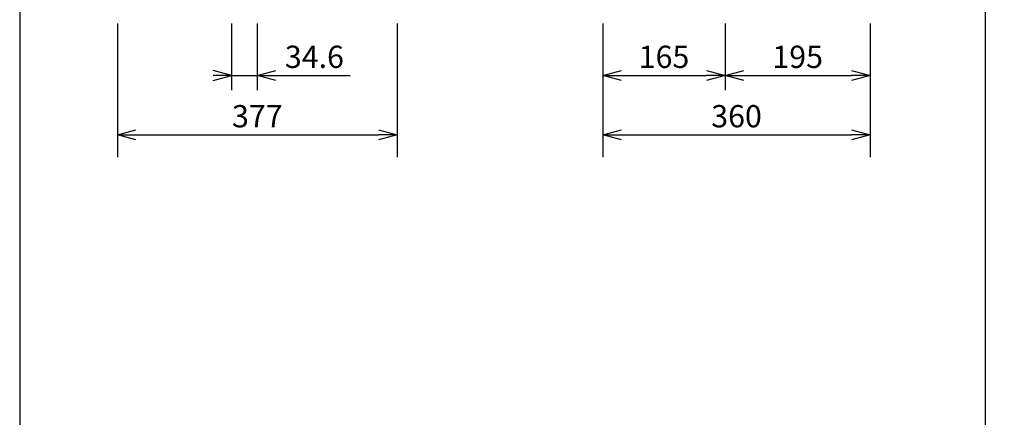
# Model space of a CAD drawing. Extents: x 1000 to 27000, y 2500 to 40000.
# Drawn here: x 1000 to 14260, y 26075 to 31430 of the extents above; entities that cross this region are included whole.
import ezdxf
from ezdxf.enums import TextEntityAlignment as Align

# ---------------------------------------------------------------- set-up
doc = ezdxf.new("R2010")
doc.units = 0
doc.header["$LTSCALE"] = 400
doc.header["$MEASUREMENT"] = 0
doc.layers.get('0').update_dxf_attribs({"linetype": 'CONTINUOUS'})
doc.layers.add('SUNPO', color=1, linetype='CONTINUOUS')
doc.layers.add('WAKU', color=4, linetype='CONTINUOUS')
doc.styles.get("Standard").update_dxf_attribs({"font": 'SIMPLEX', "bigfont": 'BIGFONT'})

# ---------------------------------------------------------------- blocks, each defined once
blk = doc.blocks.new('CP-TW3005J_L_SET')
at = {"layer": 'SUNPO', "color": 1, "linetype": 'Continuous'}
for p, q in [((-684, -7820), (-684, -9620)), ((854, -7820), (854, -8720)), ((1200, -7820), (1200, -8720)), ((3084, -7820), (3084, -9620)), ((5854, -7820), (5854, -8620)), ((7500, -7820), (7500, -8720)), ((9454, -7820), (9454, -8620)), ((854, -8520), (604, -8453)), ((1200, -8520), (1450, -8453)), ((5854, -8520), (6104, -8453)), ((7250, -8453), (7500, -8520)), ((7500, -8520), (7750, -8453)), ((9204, -8453), (9454, -8520)), ((604, -8587), (854, -8520)), ((854, -8520), (604, -8520)), ((854, -8520), (1200, -8520)), ((1450, -8587), (1200, -8520)), ((1200, -8520), (1450, -8520)), ((1450, -8520), (2450, -8520)), ((6104, -8587), (5854, -8520)), ((5854, -8520), (6104, -8520)), ((6104, -8520), (7250, -8520)), ((7500, -8520), (7250, -8587)), ((7500, -8520), (7250, -8520)), ((7750, -8587), (7500, -8520)), ((7500, -8520), (7750, -8520)), ((7750, -8520), (9204, -8520)), ((9454, -8520), (9204, -8587)), ((9454, -8520), (9204, -8520)), ((5854, -8620), (5854, -9620)), ((9454, -8620), (9454, -9620)), ((-684, -9320), (-434, -9253)), ((2834, -9253), (3084, -9320)), ((5854, -9320), (6104, -9253)), ((9204, -9253), (9454, -9320)), ((-434, -9387), (-684, -9320)), ((-684, -9320), (-434, -9320)), ((-434, -9320), (2834, -9320)), ((3084, -9320), (2834, -9387)), ((3084, -9320), (2834, -9320)), ((6104, -9387), (5854, -9320)), ((5854, -9320), (6104, -9320)), ((6104, -9320), (9204, -9320)), ((9454, -9320), (9204, -9387)), ((9454, -9320), (9204, -9320))]:
    blk.add_line(p, q, dxfattribs=at)
at = {"layer": 'SUNPO', "color": 4}
for s, p in [('34.6', (1969, -8420)), ('165', (6677, -8420)), ('195', (8477, -8420)), ('377', (1200, -9220)), ('360', (7654, -9220))]:
    blk.add_text(s, height=300, dxfattribs=at).set_placement(p, align=Align.CENTER)

msp = doc.modelspace()

# ---------------------------------------------------------------- linework, layer by layer
at = {"layer": 'WAKU'}
msp.add_line((14000, 40000), (14000, 2500), dxfattribs=at)
at = {"layer": 'WAKU', "color": 5}
msp.add_lwpolyline([(1000, 2500), (27000, 2500), (27000, 40000), (1000, 40000)], close=True, dxfattribs=at)

# ---------------------------------------------------------------- block references
msp.add_blockref('CP-TW3005J_L_SET', (3000, 39200))

doc.saveas('drawing.dxf')
